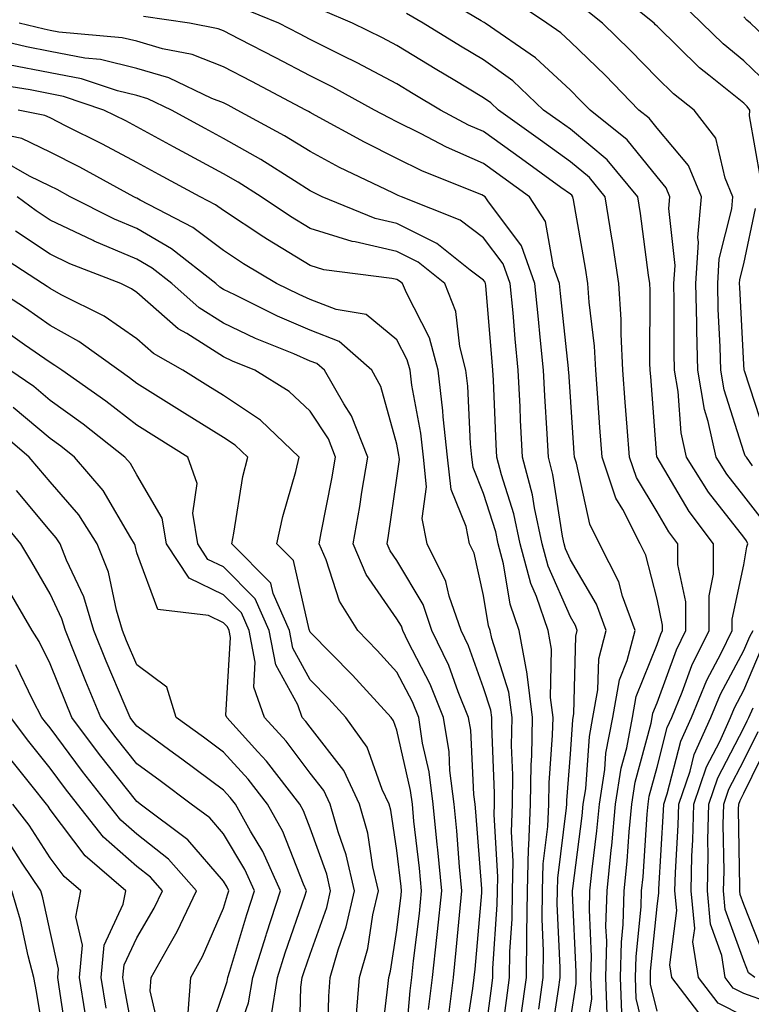
# Model space of a CAD drawing. Units: inches. Extents: x 1008083 to 1010723, y 7239818 to 7242458.
# Drawn here: x 1008795 to 1008879, y 7240029 to 7240142 of the extents above; entities that cross this region are included whole.
import ezdxf

# ---------------------------------------------------------------- set-up
doc = ezdxf.new("R2010")
doc.units = ezdxf.units.IN
doc.header["$MEASUREMENT"] = 0
doc.layers.add('Contour_10087239', color=7, linetype='Continuous', true_color=0x5d24d7)

msp = doc.modelspace()

# ---------------------------------------------------------------- linework, layer by layer
at = {"layer": 'Contour_10087239'}
for points in [[(1008868.05, 7240028.05, 2982), (1008867.3, 7240031.17, 2982), (1008867.28, 7240031.92, 2982), (1008867.3, 7240032.67, 2982), (1008868.05, 7240040.11, 2982), (1008868.26, 7240041.71, 2982), (1008868.24, 7240041.92, 2982), (1008868.25, 7240042.12, 2982), (1008868.8, 7240051.17, 2982), (1008868.82, 7240051.92, 2982), (1008869.22, 7240053.09, 2982), (1008870.78, 7240059.19, 2982), (1008872.01, 7240061.92, 2982), (1008873.77, 7240066.2, 2982), (1008875.43, 7240069.3, 2982), (1008876.72, 7240071.92, 2982), (1008876.72, 7240073.25, 2982), (1008878.05, 7240079.51, 2982), (1008878.39, 7240081.58, 2982), (1008878.51, 7240081.92, 2982), (1008878.38, 7240082.25, 2982), (1008878.05, 7240082.67, 2982), (1008873.99, 7240087.86, 2982), (1008871.45, 7240091.92, 2982), (1008870.83, 7240094.7, 2982), (1008870.48, 7240099.49, 2982), (1008870.06, 7240101.92, 2982), (1008870.01, 7240103.88, 2982), (1008870.04, 7240109.93, 2982), (1008869.99, 7240111.92, 2982), (1008870.12, 7240113.99, 2982), (1008869.4, 7240120.57, 2982), (1008869.51, 7240121.92, 2982), (1008869.09, 7240122.96, 2982), (1008868.05, 7240124.2, 2982), (1008864.62, 7240128.49, 2982), (1008860.34, 7240131.92, 2982), (1008859.2, 7240133.07, 2982), (1008858.05, 7240134.2, 2982), (1008854.05, 7240137.92, 2982), (1008848.24, 7240141.92, 2982), (1008848.13, 7240142, 2982), (1008848.05, 7240142.05, 2982), (1008847.78, 7240142.19, 2982), (1008841.85, 7240145.72, 2982)], [(1008880, 7240123.87, 2979), (1008878.71, 7240131.26, 2979), (1008878.73, 7240131.92, 2979), (1008878.45, 7240132.32, 2979), (1008878.05, 7240132.69, 2979), (1008874.02, 7240135.95, 2979), (1008872.93, 7240136.8, 2979), (1008868.05, 7240141.58, 2979), (1008867.88, 7240141.75, 2979), (1008867.71, 7240141.92, 2979), (1008862.36, 7240146.23, 2979)], [(1008880.46, 7240084.33, 2981), (1008878.05, 7240087.44, 2981), (1008876.09, 7240089.96, 2981), (1008874.86, 7240091.92, 2981), (1008873.95, 7240096.02, 2981), (1008873.52, 7240097.39, 2981), (1008872.74, 7240101.92, 2981), (1008872.62, 7240106.49, 2981), (1008872.62, 7240107.35, 2981), (1008872.51, 7240111.92, 2981), (1008872.81, 7240116.68, 2981), (1008872.75, 7240117.22, 2981), (1008873.16, 7240121.92, 2981), (1008871.66, 7240125.53, 2981), (1008868.05, 7240129.82, 2981), (1008867.12, 7240130.99, 2981), (1008865.96, 7240131.92, 2981), (1008862.05, 7240135.92, 2981), (1008858.05, 7240139.79, 2981), (1008856.95, 7240140.82, 2981), (1008855.34, 7240141.92, 2981), (1008851, 7240144.87, 2981)], [(1008880.95, 7240134.82, 2978), (1008878.05, 7240137.6, 2978), (1008875.67, 7240139.54, 2978), (1008873.23, 7240141.92, 2978), (1008870.6, 7240144.47, 2978)], [(1008862.28, 7240027.69, 2985), (1008862.14, 7240031.92, 2985), (1008862.25, 7240036.12, 2985), (1008862.16, 7240037.81, 2985), (1008862.29, 7240041.92, 2985), (1008862.76, 7240046.63, 2985), (1008862.83, 7240047.14, 2985), (1008863.27, 7240051.92, 2985), (1008863.92, 7240056.05, 2985), (1008864.55, 7240058.42, 2985), (1008865.21, 7240061.92, 2985), (1008865.65, 7240064.32, 2985), (1008868.05, 7240070.32, 2985), (1008868.48, 7240071.49, 2985), (1008868.68, 7240071.92, 2985), (1008868.68, 7240072.55, 2985), (1008868.05, 7240075.54, 2985), (1008866.75, 7240080.62, 2985), (1008866.1, 7240081.92, 2985), (1008864.11, 7240085.86, 2985), (1008863.31, 7240087.18, 2985), (1008861.7, 7240091.92, 2985), (1008861.45, 7240095.32, 2985), (1008861.21, 7240098.76, 2985), (1008860.98, 7240101.92, 2985), (1008860.83, 7240104.7, 2985), (1008860.21, 7240109.76, 2985), (1008860.07, 7240111.92, 2985), (1008859.81, 7240113.68, 2985), (1008858.4, 7240121.57, 2985), (1008858.35, 7240121.92, 2985), (1008858.22, 7240122.09, 2985), (1008858.05, 7240122.22, 2985), (1008856.97, 7240123, 2985), (1008852.42, 7240126.3, 2985), (1008848.05, 7240129.43, 2985), (1008846.32, 7240130.19, 2985), (1008843.06, 7240131.92, 2985), (1008839.92, 7240133.79, 2985), (1008838.05, 7240134.92, 2985), (1008833.47, 7240137.34, 2985), (1008831.82, 7240138.15, 2985), (1008828.05, 7240140.05, 2985), (1008826.82, 7240140.69, 2985), (1008824.42, 7240141.92, 2985), (1008819.9, 7240143.77, 2985)], [(1008863.99, 7240027.86, 2984), (1008863.85, 7240031.92, 2984), (1008863.96, 7240036.01, 2984), (1008864.16, 7240038.03, 2984), (1008864.27, 7240041.92, 2984), (1008864.62, 7240045.35, 2984), (1008864.84, 7240048.71, 2984), (1008865.14, 7240051.92, 2984), (1008865.53, 7240054.44, 2984), (1008867.36, 7240061.23, 2984), (1008867.48, 7240061.92, 2984), (1008867.57, 7240062.4, 2984), (1008868.05, 7240063.58, 2984), (1008870.28, 7240069.69, 2984), (1008871.37, 7240071.92, 2984), (1008871.36, 7240075.23, 2984), (1008870.45, 7240079.52, 2984), (1008870.45, 7240081.92, 2984), (1008869.42, 7240083.29, 2984), (1008868.05, 7240085.59, 2984), (1008865.68, 7240089.55, 2984), (1008864.87, 7240091.92, 2984), (1008864.62, 7240095.35, 2984), (1008864.39, 7240098.26, 2984), (1008864.12, 7240101.92, 2984), (1008863.9, 7240106.07, 2984), (1008863.91, 7240107.78, 2984), (1008863.65, 7240111.92, 2984), (1008862.9, 7240116.77, 2984), (1008862.84, 7240117.13, 2984), (1008862.08, 7240121.92, 2984), (1008860.26, 7240124.13, 2984), (1008858.05, 7240125.96, 2984), (1008854.59, 7240128.46, 2984), (1008849.75, 7240131.92, 2984), (1008848.87, 7240132.74, 2984), (1008848.05, 7240133.34, 2984), (1008844.53, 7240135.44, 2984), (1008842.67, 7240136.54, 2984), (1008838.05, 7240139.35, 2984), (1008836.37, 7240140.24, 2984), (1008832.92, 7240141.92, 2984), (1008829.51, 7240143.38, 2984)], [(1008879.06, 7240090.91, 2980), (1008878.36, 7240091.92, 2980), (1008878.2, 7240092.07, 2980), (1008878.05, 7240092.51, 2980), (1008875.8, 7240099.67, 2980), (1008875.41, 7240101.92, 2980), (1008875.34, 7240104.63, 2980), (1008875.11, 7240108.98, 2980), (1008875.04, 7240111.92, 2980), (1008875.22, 7240114.75, 2980), (1008876.67, 7240120.54, 2980), (1008876.79, 7240121.92, 2980), (1008875.91, 7240124.06, 2980), (1008874.82, 7240128.69, 2980), (1008872.32, 7240131.92, 2980), (1008869.93, 7240133.8, 2980), (1008868.05, 7240135.64, 2980), (1008864.95, 7240138.82, 2980), (1008861.74, 7240141.92, 2980), (1008859.7, 7240143.57, 2980)], [(1008859.51, 7240023.38, 2986), (1008860.51, 7240029.46, 2986), (1008860.42, 7240031.92, 2986), (1008860.49, 7240034.36, 2986), (1008860.24, 7240039.73, 2986), (1008860.3, 7240041.92, 2986), (1008860.55, 7240044.42, 2986), (1008861.12, 7240048.85, 2986), (1008861.41, 7240051.92, 2986), (1008862.02, 7240055.89, 2986), (1008862.16, 7240057.81, 2986), (1008862.93, 7240061.92, 2986), (1008863.71, 7240066.26, 2986), (1008864.6, 7240068.47, 2986), (1008865.51, 7240071.92, 2986), (1008864.07, 7240075.9, 2986), (1008863.66, 7240077.53, 2986), (1008861.42, 7240081.92, 2986), (1008860.3, 7240084.17, 2986), (1008858.77, 7240091.2, 2986), (1008858.53, 7240091.92, 2986), (1008858.49, 7240092.36, 2986), (1008858.05, 7240098.85, 2986), (1008857.86, 7240101.73, 2986), (1008857.85, 7240101.92, 2986), (1008857.84, 7240102.13, 2986), (1008856.92, 7240110.79, 2986), (1008856.81, 7240111.92, 2986), (1008856.12, 7240113.85, 2986), (1008855.19, 7240119.06, 2986), (1008853.34, 7240121.92, 2986), (1008850.28, 7240124.15, 2986), (1008848.05, 7240125.74, 2986), (1008843.75, 7240127.62, 2986), (1008840.76, 7240129.21, 2986), (1008838.05, 7240130.56, 2986), (1008837.14, 7240131.01, 2986), (1008835.48, 7240131.92, 2986), (1008830.67, 7240134.54, 2986), (1008828.05, 7240135.85, 2986), (1008824.07, 7240137.94, 2986), (1008819.9, 7240140.07, 2986), (1008818.05, 7240141.03, 2986), (1008817.42, 7240141.29, 2986), (1008814.14, 7240141.92, 2986), (1008808.83, 7240142.7, 2986)], [(1008867.29, 7240022.68, 2983), (1008865.64, 7240029.51, 2983), (1008865.56, 7240031.92, 2983), (1008865.63, 7240034.34, 2983), (1008866.2, 7240040.07, 2983), (1008866.26, 7240041.92, 2983), (1008866.43, 7240043.54, 2983), (1008866.9, 7240050.77, 2983), (1008867.01, 7240051.92, 2983), (1008867.15, 7240052.82, 2983), (1008868.05, 7240056.17, 2983), (1008869.22, 7240060.75, 2983), (1008869.75, 7240061.92, 2983), (1008870.95, 7240064.82, 2983), (1008872.06, 7240067.91, 2983), (1008874.05, 7240071.92, 2983), (1008874.05, 7240075.92, 2983), (1008874.57, 7240078.44, 2983), (1008874.57, 7240081.92, 2983), (1008871.76, 7240085.63, 2983), (1008868.05, 7240091.9, 2983), (1008868.04, 7240091.91, 2983), (1008867.32, 7240101.19, 2983), (1008867.27, 7240101.92, 2983), (1008867.22, 7240102.75, 2983), (1008867.27, 7240111.14, 2983), (1008867.22, 7240111.92, 2983), (1008867.07, 7240112.9, 2983), (1008866.13, 7240120, 2983), (1008865.82, 7240121.92, 2983), (1008862.3, 7240126.17, 2983), (1008858.05, 7240129.7, 2983), (1008856.76, 7240130.63, 2983), (1008854.95, 7240131.92, 2983), (1008851.4, 7240135.27, 2983), (1008848.05, 7240137.69, 2983), (1008845.39, 7240139.26, 2983), (1008841.06, 7240141.92, 2983), (1008839.17, 7240143.04, 2983)], [(1008883.55, 7240137.42, 2977), (1008878.81, 7240141.92, 2977), (1008878.42, 7240142.29, 2977), (1008878.05, 7240142.66, 2977)], [(1008858.05, 7240027.01, 2987), (1008858.73, 7240031.24, 2987), (1008858.71, 7240031.92, 2987), (1008858.73, 7240032.6, 2987), (1008858.3, 7240041.67, 2987), (1008858.31, 7240041.92, 2987), (1008858.34, 7240042.21, 2987), (1008859.42, 7240050.55, 2987), (1008859.54, 7240051.92, 2987), (1008859.82, 7240053.69, 2987), (1008860.25, 7240059.72, 2987), (1008860.66, 7240061.92, 2987), (1008861.23, 7240065.1, 2987), (1008861.32, 7240068.65, 2987), (1008862.18, 7240071.92, 2987), (1008861.08, 7240074.95, 2987), (1008858.05, 7240080.09, 2987), (1008857.49, 7240081.36, 2987), (1008857.35, 7240081.92, 2987), (1008857.15, 7240082.82, 2987), (1008856.04, 7240089.91, 2987), (1008855.52, 7240091.92, 2987), (1008855.37, 7240094.6, 2987), (1008855.1, 7240098.97, 2987), (1008854.94, 7240101.92, 2987), (1008854.61, 7240105.36, 2987), (1008854.32, 7240108.19, 2987), (1008853.97, 7240111.92, 2987), (1008852.4, 7240116.27, 2987), (1008848.53, 7240121.44, 2987), (1008848.22, 7240121.92, 2987), (1008848.05, 7240122.04, 2987), (1008847.84, 7240122.13, 2987), (1008841.01, 7240124.88, 2987), (1008838.05, 7240126.35, 2987), (1008834.33, 7240128.2, 2987), (1008828.67, 7240131.3, 2987), (1008828.05, 7240131.64, 2987), (1008827.87, 7240131.74, 2987), (1008827.54, 7240131.92, 2987), (1008821.32, 7240135.19, 2987), (1008818.05, 7240136.88, 2987), (1008814.43, 7240138.3, 2987), (1008811, 7240138.97, 2987), (1008808.05, 7240139.84, 2987), (1008806.38, 7240140.25, 2987), (1008799.08, 7240140.89, 2987), (1008798.05, 7240141.09, 2987), (1008797.36, 7240141.23, 2987), (1008794.49, 7240141.92, 2987)], [(1008855.72, 7240024.25, 2988), (1008856.67, 7240030.54, 2988), (1008856.87, 7240031.92, 2988), (1008856.88, 7240033.09, 2988), (1008856.54, 7240040.41, 2988), (1008856.55, 7240041.92, 2988), (1008856.59, 7240043.38, 2988), (1008857.62, 7240051.49, 2988), (1008857.64, 7240051.92, 2988), (1008857.64, 7240052.33, 2988), (1008858.05, 7240057.66, 2988), (1008858.33, 7240061.64, 2988), (1008858.38, 7240061.92, 2988), (1008858.46, 7240062.33, 2988), (1008858.68, 7240071.29, 2988), (1008858.84, 7240071.92, 2988), (1008858.64, 7240072.51, 2988), (1008858.05, 7240073.49, 2988), (1008855.48, 7240079.35, 2988), (1008854.81, 7240081.92, 2988), (1008853.91, 7240086.06, 2988), (1008853.67, 7240087.55, 2988), (1008852.55, 7240091.92, 2988), (1008852.32, 7240096.19, 2988), (1008852.25, 7240097.72, 2988), (1008852.02, 7240101.92, 2988), (1008851.68, 7240105.55, 2988), (1008851.44, 7240108.53, 2988), (1008851.12, 7240111.92, 2988), (1008850.31, 7240114.18, 2988), (1008848.05, 7240117.19, 2988), (1008845.35, 7240119.22, 2988), (1008838.59, 7240121.92, 2988), (1008838.21, 7240122.08, 2988), (1008838.05, 7240122.15, 2988), (1008837.59, 7240122.38, 2988), (1008831.44, 7240125.31, 2988), (1008828.05, 7240127.12, 2988), (1008825.09, 7240128.96, 2988), (1008819.61, 7240131.92, 2988), (1008818.59, 7240132.46, 2988), (1008818.05, 7240132.73, 2988), (1008816.71, 7240133.26, 2988), (1008811.75, 7240135.62, 2988), (1008808.05, 7240136.71, 2988), (1008803.86, 7240137.73, 2988), (1008802.08, 7240137.89, 2988), (1008798.05, 7240138.66, 2988), (1008795.32, 7240139.19, 2988), (1008789.33, 7240140.64, 2988)], [(1008854.41, 7240028.28, 2989), (1008854.92, 7240031.92, 2989), (1008854.95, 7240035.02, 2989), (1008854.79, 7240038.66, 2989), (1008854.82, 7240041.92, 2989), (1008854.92, 7240045.05, 2989), (1008855.45, 7240049.32, 2989), (1008855.55, 7240051.92, 2989), (1008855.59, 7240054.38, 2989), (1008856.01, 7240059.88, 2989), (1008856.05, 7240061.92, 2989), (1008855.76, 7240064.21, 2989), (1008855.89, 7240069.76, 2989), (1008855.5, 7240071.92, 2989), (1008854.14, 7240075.83, 2989), (1008853.48, 7240077.35, 2989), (1008852.28, 7240081.92, 2989), (1008851.52, 7240085.39, 2989), (1008850.11, 7240089.86, 2989), (1008849.58, 7240091.92, 2989), (1008849.51, 7240093.38, 2989), (1008849.17, 7240100.8, 2989), (1008849.11, 7240101.92, 2989), (1008849.03, 7240102.9, 2989), (1008848.29, 7240111.68, 2989), (1008848.27, 7240111.92, 2989), (1008848.22, 7240112.09, 2989), (1008848.05, 7240112.31, 2989), (1008846.49, 7240113.48, 2989), (1008842.67, 7240116.54, 2989), (1008838.05, 7240118.85, 2989), (1008835.56, 7240119.43, 2989), (1008829.43, 7240121.92, 2989), (1008828.5, 7240122.37, 2989), (1008828.05, 7240122.6, 2989), (1008826.23, 7240123.74, 2989), (1008822.36, 7240126.23, 2989), (1008818.05, 7240128.65, 2989), (1008815.92, 7240129.79, 2989), (1008812.04, 7240131.92, 2989), (1008809.34, 7240133.21, 2989), (1008808.05, 7240133.59, 2989), (1008805.84, 7240134.13, 2989), (1008801.66, 7240135.53, 2989), (1008798.05, 7240136.22, 2989), (1008793.27, 7240137.14, 2989)], [(1008852.38, 7240027.59, 2990), (1008852.99, 7240031.92, 2990), (1008853.04, 7240036.91, 2990), (1008853.04, 7240036.93, 2990), (1008853.09, 7240041.92, 2990), (1008853.24, 7240046.73, 2990), (1008853.28, 7240047.15, 2990), (1008853.46, 7240051.92, 2990), (1008853.54, 7240056.43, 2990), (1008853.62, 7240057.49, 2990), (1008853.69, 7240061.92, 2990), (1008853.06, 7240066.91, 2990), (1008853.06, 7240066.93, 2990), (1008852.15, 7240071.92, 2990), (1008851.1, 7240074.97, 2990), (1008850.34, 7240079.63, 2990), (1008849.74, 7240081.92, 2990), (1008849.44, 7240083.31, 2990), (1008848.05, 7240087.72, 2990), (1008846.83, 7240090.7, 2990), (1008846.7, 7240091.92, 2990), (1008846.54, 7240093.43, 2990), (1008846.23, 7240100.1, 2990), (1008846.01, 7240101.92, 2990), (1008845.29, 7240104.68, 2990), (1008844.84, 7240108.71, 2990), (1008843.58, 7240111.92, 2990), (1008840.51, 7240114.38, 2990), (1008838.05, 7240115.61, 2990), (1008833.24, 7240116.73, 2990), (1008832.9, 7240116.77, 2990), (1008828.05, 7240118.28, 2990), (1008825.78, 7240119.65, 2990), (1008822.4, 7240121.92, 2990), (1008819.75, 7240123.62, 2990), (1008818.05, 7240124.58, 2990), (1008813.27, 7240127.14, 2990), (1008812.29, 7240127.68, 2990), (1008808.05, 7240130, 2990), (1008806.8, 7240130.67, 2990), (1008804.27, 7240131.92, 2990), (1008799.62, 7240133.49, 2990), (1008798.05, 7240133.79, 2990), (1008795.74, 7240134.23, 2990), (1008791.11, 7240134.98, 2990)], [(1008849.97, 7240023.84, 2991), (1008850.68, 7240029.29, 2991), (1008851.05, 7240031.92, 2991), (1008851.08, 7240034.95, 2991), (1008851.33, 7240038.64, 2991), (1008851.36, 7240041.92, 2991), (1008851.47, 7240045.34, 2991), (1008851.26, 7240048.71, 2991), (1008851.38, 7240051.92, 2991), (1008851.43, 7240055.3, 2991), (1008851.28, 7240058.69, 2991), (1008851.34, 7240061.92, 2991), (1008850.97, 7240064.84, 2991), (1008848.98, 7240070.99, 2991), (1008848.8, 7240071.92, 2991), (1008848.61, 7240072.48, 2991), (1008848.05, 7240075.97, 2991), (1008846.97, 7240080.84, 2991), (1008846.43, 7240081.92, 2991), (1008846.05, 7240083.92, 2991), (1008844.31, 7240088.18, 2991), (1008843.9, 7240091.92, 2991), (1008843.4, 7240096.57, 2991), (1008843.36, 7240097.23, 2991), (1008842.79, 7240101.92, 2991), (1008841.8, 7240105.67, 2991), (1008839.14, 7240110.83, 2991), (1008838.71, 7240111.92, 2991), (1008838.34, 7240112.21, 2991), (1008838.05, 7240112.37, 2991), (1008837.47, 7240112.5, 2991), (1008829.63, 7240113.5, 2991), (1008828.05, 7240113.99, 2991), (1008823.12, 7240116.99, 2991), (1008822.69, 7240117.28, 2991), (1008818.05, 7240120.32, 2991), (1008817.13, 7240121, 2991), (1008815.37, 7240121.92, 2991), (1008810.6, 7240124.47, 2991), (1008808.05, 7240125.86, 2991), (1008804.1, 7240127.97, 2991), (1008799.92, 7240130.05, 2991), (1008798.05, 7240131, 2991), (1008797.43, 7240131.3, 2991), (1008794.37, 7240131.92, 2991)], [(1008848.05, 7240023.78, 2992), (1008848.98, 7240030.99, 2992), (1008849.11, 7240031.92, 2992), (1008849.12, 7240032.99, 2992), (1008849.61, 7240040.36, 2992), (1008849.63, 7240041.92, 2992), (1008849.68, 7240043.55, 2992), (1008849.25, 7240050.72, 2992), (1008849.29, 7240051.92, 2992), (1008849.31, 7240053.18, 2992), (1008848.98, 7240060.99, 2992), (1008848.99, 7240061.92, 2992), (1008848.89, 7240062.76, 2992), (1008848.05, 7240065.33, 2992), (1008846.29, 7240070.16, 2992), (1008845.45, 7240071.92, 2992), (1008844.09, 7240075.88, 2992), (1008843.7, 7240077.57, 2992), (1008841.54, 7240081.92, 2992), (1008840.98, 7240084.85, 2992), (1008841.48, 7240088.49, 2992), (1008841.11, 7240091.92, 2992), (1008840.8, 7240094.67, 2992), (1008839.78, 7240100.19, 2992), (1008839.56, 7240101.92, 2992), (1008839.25, 7240103.12, 2992), (1008838.05, 7240105.44, 2992), (1008834.49, 7240108.36, 2992), (1008831.05, 7240108.92, 2992), (1008828.05, 7240110.08, 2992), (1008826.77, 7240110.64, 2992), (1008824.18, 7240111.92, 2992), (1008820.34, 7240114.21, 2992), (1008818.05, 7240115.71, 2992), (1008814.51, 7240118.38, 2992), (1008808.44, 7240121.53, 2992), (1008808.05, 7240121.75, 2992), (1008807.93, 7240121.8, 2992), (1008807.7, 7240121.92, 2992), (1008801.47, 7240125.34, 2992), (1008798.05, 7240127.08, 2992), (1008794.78, 7240128.65, 2992), (1008790.45, 7240129.52, 2992)], [(1008845.79, 7240024.18, 2993), (1008846.81, 7240030.68, 2993), (1008846.97, 7240031.92, 2993), (1008847.07, 7240032.9, 2993), (1008847.83, 7240041.7, 2993), (1008847.84, 7240041.92, 2993), (1008847.83, 7240042.14, 2993), (1008847.16, 7240051.03, 2993), (1008847.07, 7240051.92, 2993), (1008846.93, 7240053.04, 2993), (1008846.56, 7240060.43, 2993), (1008846.32, 7240061.92, 2993), (1008845.12, 7240064.85, 2993), (1008844.02, 7240067.89, 2993), (1008842.09, 7240071.92, 2993), (1008841.06, 7240074.93, 2993), (1008838.05, 7240080, 2993), (1008837.26, 7240081.13, 2993), (1008836.93, 7240081.92, 2993), (1008837.09, 7240082.88, 2993), (1008838.05, 7240089.5, 2993), (1008838.33, 7240091.64, 2993), (1008838.3, 7240091.92, 2993), (1008838.28, 7240092.15, 2993), (1008838.05, 7240093.39, 2993), (1008836.2, 7240100.07, 2993), (1008835.15, 7240101.92, 2993), (1008831.38, 7240105.25, 2993), (1008828.05, 7240106.54, 2993), (1008824.29, 7240108.16, 2993), (1008819.36, 7240110.61, 2993), (1008818.05, 7240111.24, 2993), (1008817.63, 7240111.5, 2993), (1008817.16, 7240111.92, 2993), (1008812.06, 7240115.93, 2993), (1008808.05, 7240118.25, 2993), (1008805.47, 7240119.34, 2993), (1008800.36, 7240121.92, 2993), (1008798.87, 7240122.74, 2993), (1008798.05, 7240123.16, 2993), (1008795.69, 7240124.28, 2993), (1008792.34, 7240126.21, 2993)], [(1008844.07, 7240027.94, 2994), (1008844.57, 7240031.92, 2994), (1008844.9, 7240035.07, 2994), (1008845.25, 7240039.12, 2994), (1008845.53, 7240041.92, 2994), (1008845.28, 7240044.69, 2994), (1008844.96, 7240048.83, 2994), (1008844.66, 7240051.92, 2994), (1008844.16, 7240055.81, 2994), (1008844.06, 7240057.93, 2994), (1008843.44, 7240061.92, 2994), (1008841.88, 7240065.75, 2994), (1008839.35, 7240070.62, 2994), (1008838.72, 7240071.92, 2994), (1008838.56, 7240072.43, 2994), (1008838.05, 7240073.28, 2994), (1008834.52, 7240078.39, 2994), (1008833.01, 7240081.92, 2994), (1008833.76, 7240086.21, 2994), (1008834.01, 7240087.88, 2994), (1008834.68, 7240091.92, 2994), (1008832.82, 7240096.69, 2994), (1008831.92, 7240098.05, 2994), (1008829.69, 7240101.92, 2994), (1008828.82, 7240102.69, 2994), (1008828.05, 7240102.98, 2994), (1008826.17, 7240103.8, 2994), (1008821.73, 7240105.6, 2994), (1008818.05, 7240107.35, 2994), (1008815.26, 7240109.13, 2994), (1008812.11, 7240111.92, 2994), (1008809.84, 7240113.71, 2994), (1008808.05, 7240114.74, 2994), (1008803.15, 7240116.82, 2994), (1008803.01, 7240116.88, 2994), (1008798.05, 7240119.23, 2994), (1008796.43, 7240120.3, 2994), (1008794.25, 7240121.92, 2994)], [(1008880.56, 7240094.43, 2979), (1008878.12, 7240101.85, 2979), (1008878.08, 7240101.92, 2979), (1008878.08, 7240101.95, 2979), (1008878.05, 7240102.59, 2979), (1008877.58, 7240111.45, 2979), (1008877.57, 7240111.92, 2979), (1008877.6, 7240112.37, 2979), (1008878.05, 7240114.18, 2979), (1008879.39, 7240120.58, 2979)], [(1008841.71, 7240028.26, 2995), (1008842.17, 7240031.92, 2995), (1008842.66, 7240036.53, 2995), (1008842.74, 7240037.23, 2995), (1008843.22, 7240041.92, 2995), (1008842.78, 7240046.65, 2995), (1008842.7, 7240047.27, 2995), (1008842.24, 7240051.92, 2995), (1008841.77, 7240055.64, 2995), (1008841.01, 7240058.96, 2995), (1008840.56, 7240061.92, 2995), (1008839.83, 7240063.7, 2995), (1008838.05, 7240067.13, 2995), (1008835.77, 7240069.64, 2995), (1008833.54, 7240071.92, 2995), (1008831.44, 7240075.31, 2995), (1008829.88, 7240080.09, 2995), (1008829.09, 7240081.92, 2995), (1008829.32, 7240083.19, 2995), (1008830.55, 7240089.42, 2995), (1008830.97, 7240091.92, 2995), (1008830.15, 7240094.02, 2995), (1008828.05, 7240097.22, 2995), (1008825.62, 7240099.49, 2995), (1008821.68, 7240101.92, 2995), (1008819.1, 7240102.97, 2995), (1008818.05, 7240103.47, 2995), (1008813.82, 7240106.15, 2995), (1008812.84, 7240106.71, 2995), (1008808.05, 7240110.88, 2995), (1008807.43, 7240111.3, 2995), (1008806.21, 7240111.92, 2995), (1008800.34, 7240114.21, 2995), (1008798.05, 7240115.31, 2995), (1008794.08, 7240117.95, 2995)], [(1008838.92, 7240022.79, 2996), (1008839.58, 7240030.39, 2996), (1008839.78, 7240031.92, 2996), (1008839.97, 7240033.84, 2996), (1008840.64, 7240039.33, 2996), (1008840.9, 7240041.92, 2996), (1008840.66, 7240044.53, 2996), (1008840.02, 7240049.95, 2996), (1008839.83, 7240051.92, 2996), (1008839.62, 7240053.49, 2996), (1008838.05, 7240060.43, 2996), (1008837.66, 7240061.53, 2996), (1008837.38, 7240061.92, 2996), (1008832.93, 7240066.8, 2996), (1008828.05, 7240071.75, 2996), (1008827.99, 7240071.86, 2996), (1008827.98, 7240071.92, 2996), (1008827.92, 7240072.05, 2996), (1008826.13, 7240080, 2996), (1008824.22, 7240081.92, 2996), (1008824.89, 7240085.08, 2996), (1008826.39, 7240090.26, 2996), (1008826.79, 7240091.92, 2996), (1008822.3, 7240096.17, 2996), (1008818.05, 7240099.02, 2996), (1008816.26, 7240100.13, 2996), (1008813.37, 7240101.92, 2996), (1008809.99, 7240103.86, 2996), (1008808.05, 7240105.56, 2996), (1008804.28, 7240108.15, 2996), (1008799.34, 7240110.63, 2996), (1008798.05, 7240111.34, 2996), (1008797.71, 7240111.58, 2996), (1008797.19, 7240111.92, 2996), (1008791.63, 7240115.5, 2996)], [(1008836.17, 7240023.8, 2997), (1008837.02, 7240030.89, 2997), (1008837.1, 7240031.92, 2997), (1008837.32, 7240032.65, 2997), (1008838.05, 7240037.4, 2997), (1008838.54, 7240041.43, 2997), (1008838.59, 7240041.92, 2997), (1008838.54, 7240042.41, 2997), (1008838.05, 7240046.58, 2997), (1008837.35, 7240051.22, 2997), (1008837.15, 7240051.92, 2997), (1008836.36, 7240053.61, 2997), (1008834.62, 7240058.49, 2997), (1008832.15, 7240061.92, 2997), (1008830.2, 7240064.07, 2997), (1008828.05, 7240066.25, 2997), (1008826.04, 7240069.91, 2997), (1008825.66, 7240071.92, 2997), (1008823.77, 7240076.2, 2997), (1008823.51, 7240077.38, 2997), (1008819.01, 7240081.92, 2997), (1008819.26, 7240083.13, 2997), (1008820.3, 7240089.67, 2997), (1008820.84, 7240091.92, 2997), (1008819.41, 7240093.28, 2997), (1008818.05, 7240094.19, 2997), (1008813.28, 7240097.15, 2997), (1008812.05, 7240097.92, 2997), (1008808.05, 7240100.4, 2997), (1008807.2, 7240101.07, 2997), (1008805.97, 7240101.92, 2997), (1008801.37, 7240105.24, 2997), (1008798.05, 7240107.08, 2997), (1008795.2, 7240109.07, 2997), (1008790.8, 7240111.92, 2997)], [(1008833.36, 7240027.23, 2998), (1008833.72, 7240031.92, 2998), (1008834.68, 7240035.29, 2998), (1008835.29, 7240039.16, 2998), (1008835.93, 7240041.92, 2998), (1008835.29, 7240044.68, 2998), (1008834.7, 7240048.57, 2998), (1008833.74, 7240051.92, 2998), (1008831.93, 7240055.8, 2998), (1008828.05, 7240060.79, 2998), (1008827.56, 7240061.43, 2998), (1008827.12, 7240061.92, 2998), (1008826.61, 7240063.36, 2998), (1008824.09, 7240067.96, 2998), (1008823.33, 7240071.92, 2998), (1008821.72, 7240075.59, 2998), (1008818.05, 7240079.28, 2998), (1008816.26, 7240080.13, 2998), (1008815.09, 7240081.92, 2998), (1008814.51, 7240085.46, 2998), (1008815, 7240088.87, 2998), (1008813.94, 7240091.92, 2998), (1008810.32, 7240094.19, 2998), (1008808.05, 7240095.58, 2998), (1008804.5, 7240098.37, 2998), (1008799.41, 7240101.92, 2998), (1008798.62, 7240102.49, 2998), (1008798.05, 7240102.81, 2998), (1008795.1, 7240104.87, 2998), (1008792.7, 7240106.57, 2998)], [(1008830.04, 7240023.91, 2999), (1008830.18, 7240029.79, 2999), (1008830.34, 7240031.92, 2999), (1008831.26, 7240035.13, 2999), (1008832.2, 7240037.77, 2999), (1008833.17, 7240041.92, 2999), (1008832.21, 7240046.08, 2999), (1008831.26, 7240048.71, 2999), (1008830.34, 7240051.92, 2999), (1008829.61, 7240053.48, 2999), (1008828.05, 7240055.48, 2999), (1008825.29, 7240059.16, 2999), (1008822.77, 7240061.92, 2999), (1008821.54, 7240065.41, 2999), (1008821.7, 7240068.27, 2999), (1008821.02, 7240071.92, 2999), (1008820.11, 7240073.98, 2999), (1008818.05, 7240076.05, 2999), (1008814.09, 7240077.96, 2999), (1008811.46, 7240081.92, 2999), (1008810.99, 7240084.86, 2999), (1008808.05, 7240089.89, 2999), (1008807.31, 7240091.18, 2999), (1008806.66, 7240091.92, 2999), (1008801.86, 7240095.73, 2999), (1008798.05, 7240098.44, 2999), (1008796.17, 7240100.04, 2999), (1008793.42, 7240101.92, 2999)], [(1008826.77, 7240023.2, 3000), (1008826.96, 7240030.83, 3000), (1008827.13, 7240031.92, 3000), (1008827.36, 7240032.61, 3000), (1008828.05, 7240034.64, 3000), (1008829.96, 7240040.01, 3000), (1008830.41, 7240041.92, 3000), (1008829.97, 7240043.84, 3000), (1008828.05, 7240049.16, 3000), (1008827.27, 7240051.14, 3000), (1008826.84, 7240051.92, 3000), (1008823, 7240056.87, 3000), (1008822.03, 7240057.94, 3000), (1008818.42, 7240061.92, 3000), (1008818.32, 7240062.19, 3000), (1008818.84, 7240071.13, 3000), (1008818.69, 7240071.92, 3000), (1008818.5, 7240072.37, 3000), (1008818.05, 7240072.81, 3000), (1008816.32, 7240073.65, 3000), (1008810.49, 7240074.36, 3000), (1008808.05, 7240080.87, 3000), (1008807.86, 7240081.73, 3000), (1008807.8, 7240081.92, 3000), (1008807.36, 7240082.61, 3000), (1008804.18, 7240088.05, 3000), (1008800.88, 7240091.92, 3000), (1008799.3, 7240093.17, 3000), (1008798.05, 7240094.06, 3000), (1008793.78, 7240097.65, 3000)], [(1008823.55, 7240027.42, 3001), (1008824.28, 7240031.92, 3001), (1008825.18, 7240034.79, 3001), (1008827.42, 7240041.29, 3001), (1008827.62, 7240041.92, 3001), (1008827.27, 7240042.7, 3001), (1008824.9, 7240048.77, 3001), (1008823.13, 7240051.92, 3001), (1008820.91, 7240054.78, 3001), (1008818.05, 7240057.92, 3001), (1008815.75, 7240059.62, 3001), (1008812.61, 7240061.92, 3001), (1008811.51, 7240065.38, 3001), (1008808.05, 7240067.97, 3001), (1008806.88, 7240070.75, 3001), (1008806.4, 7240071.92, 3001), (1008805.7, 7240074.27, 3001), (1008804.79, 7240078.66, 3001), (1008803.5, 7240081.92, 3001), (1008801.38, 7240085.25, 3001), (1008798.05, 7240089.05, 3001), (1008796.75, 7240090.62, 3001), (1008795.64, 7240091.92, 3001), (1008791.54, 7240095.41, 3001)], [(1008818.67, 7240022.55, 3002), (1008820.95, 7240029.02, 3002), (1008821.42, 7240031.92, 3002), (1008822.96, 7240036.83, 3002), (1008823, 7240036.97, 3002), (1008824.63, 7240041.92, 3002), (1008822.59, 7240046.46, 3002), (1008821.17, 7240048.8, 3002), (1008819.42, 7240051.92, 3002), (1008818.82, 7240052.69, 3002), (1008818.05, 7240053.54, 3002), (1008813.24, 7240057.11, 3002), (1008811.86, 7240058.11, 3002), (1008808.05, 7240060.91, 3002), (1008807.6, 7240061.47, 3002), (1008807.27, 7240061.92, 3002), (1008806.72, 7240063.25, 3002), (1008804.54, 7240068.41, 3002), (1008803.11, 7240071.92, 3002), (1008801.95, 7240075.82, 3002), (1008799.95, 7240080.02, 3002), (1008799.2, 7240081.92, 3002), (1008798.75, 7240082.62, 3002), (1008798.05, 7240083.43, 3002), (1008794.2, 7240088.07, 3002)], [(1008815.92, 7240024.05, 3003), (1008818.05, 7240030.22, 3003), (1008818.49, 7240031.48, 3003), (1008818.56, 7240031.92, 3003), (1008818.8, 7240032.67, 3003), (1008820.76, 7240039.21, 3003), (1008821.64, 7240041.92, 3003), (1008820.53, 7240044.4, 3003), (1008818.05, 7240048.48, 3003), (1008816.46, 7240050.33, 3003), (1008814.34, 7240051.92, 3003), (1008810.73, 7240054.6, 3003), (1008808.05, 7240056.56, 3003), (1008805.68, 7240059.55, 3003), (1008803.91, 7240061.92, 3003), (1008802.19, 7240066.06, 3003), (1008801.04, 7240068.93, 3003), (1008799.83, 7240071.92, 3003), (1008799.42, 7240073.29, 3003), (1008798.05, 7240076.17, 3003), (1008795.94, 7240079.81, 3003), (1008794.69, 7240081.92, 3003), (1008791.67, 7240085.54, 3003)], [(1008813.98, 7240027.85, 3004), (1008814.29, 7240031.92, 3004), (1008815.63, 7240034.34, 3004), (1008818.05, 7240039.94, 3004), (1008818.51, 7240041.46, 3004), (1008818.66, 7240041.92, 3004), (1008818.47, 7240042.34, 3004), (1008818.05, 7240043.03, 3004), (1008813.93, 7240047.8, 3004), (1008808.45, 7240051.92, 3004), (1008808.22, 7240052.09, 3004), (1008808.05, 7240052.21, 3004), (1008803.75, 7240057.62, 3004), (1008800.55, 7240061.92, 3004), (1008799.82, 7240063.69, 3004), (1008798.05, 7240068.09, 3004), (1008796.8, 7240070.67, 3004), (1008795.98, 7240071.92, 3004), (1008793.09, 7240076.88, 3004)], [(1008873.35, 7240027.22, 2981), (1008869.74, 7240031.92, 2981), (1008869.51, 7240033.38, 2981), (1008870.32, 7240039.65, 2981), (1008870.11, 7240041.92, 2981), (1008870.16, 7240044.03, 2981), (1008870.49, 7240049.48, 2981), (1008870.55, 7240051.92, 2981), (1008871.85, 7240055.72, 2981), (1008872.34, 7240057.63, 2981), (1008874.26, 7240061.92, 2981), (1008875.36, 7240064.61, 2981), (1008878.05, 7240069.62, 2981), (1008878.74, 7240071.23, 2981), (1008879.14, 7240071.92, 2981)], [(1008878.05, 7240027.48, 2980), (1008875.09, 7240028.96, 2980), (1008872.82, 7240031.92, 2980), (1008872.18, 7240036.05, 2980), (1008872.39, 7240037.58, 2980), (1008871.99, 7240041.92, 2980), (1008872.07, 7240045.94, 2980), (1008872.19, 7240047.78, 2980), (1008872.28, 7240051.92, 2980), (1008873.75, 7240056.22, 2980), (1008875.28, 7240059.15, 2980), (1008876.52, 7240061.92, 2980), (1008876.97, 7240063, 2980), (1008878.05, 7240065.04, 2980), (1008880.11, 7240069.86, 2980)], [(1008810.91, 7240024.78, 3005), (1008809.59, 7240030.38, 3005), (1008809.71, 7240031.92, 3005), (1008811.77, 7240035.64, 3005), (1008812.72, 7240037.25, 3005), (1008814.92, 7240041.92, 3005), (1008811.7, 7240045.57, 3005), (1008808.05, 7240048.45, 3005), (1008806.2, 7240050.07, 3005), (1008804.75, 7240051.92, 3005), (1008801.8, 7240055.67, 3005), (1008798.05, 7240060.72, 3005), (1008797.51, 7240061.38, 3005), (1008797.12, 7240061.92, 3005), (1008796.06, 7240063.91, 3005), (1008794.1, 7240067.97, 3005)], [(1008880.86, 7240029.11, 2979), (1008878.05, 7240030.09, 2979), (1008876.83, 7240030.7, 2979), (1008875.89, 7240031.92, 2979), (1008875.51, 7240034.46, 2979), (1008874.21, 7240038.08, 2979), (1008873.85, 7240041.92, 2979), (1008873.95, 7240046.02, 2979), (1008873.92, 7240047.79, 2979), (1008874.01, 7240051.92, 2979), (1008875.04, 7240054.93, 2979), (1008878.05, 7240060.72, 2979), (1008878.45, 7240061.52, 2979), (1008878.62, 7240061.92, 2979), (1008879.14, 7240063.01, 2979)], [(1008808.05, 7240023.09, 3006), (1008806.68, 7240030.55, 3006), (1008806.46, 7240031.92, 3006), (1008806.59, 7240033.38, 3006), (1008808.05, 7240036.49, 3006), (1008810.06, 7240039.91, 3006), (1008811.01, 7240041.92, 3006), (1008809.62, 7240043.49, 3006), (1008808.05, 7240044.73, 3006), (1008804.23, 7240048.1, 3006), (1008801.2, 7240051.92, 3006), (1008799.82, 7240053.69, 3006), (1008798.05, 7240056.07, 3006), (1008795.44, 7240059.31, 3006), (1008793.51, 7240061.92, 3006)], [(1008879.31, 7240031.92, 2978), (1008878.6, 7240032.47, 2978), (1008878.05, 7240033.86, 2978), (1008875.92, 7240039.79, 2978), (1008875.73, 7240041.92, 2978), (1008875.77, 7240044.2, 2978), (1008875.69, 7240049.56, 2978), (1008875.75, 7240051.92, 2978), (1008876.33, 7240053.64, 2978), (1008878.05, 7240056.95, 2978), (1008879.69, 7240060.28, 2978)], [(1008880.43, 7240034.3, 2977), (1008878.05, 7240040.35, 2977), (1008877.64, 7240041.51, 2977), (1008877.6, 7240041.92, 2977), (1008877.61, 7240042.36, 2977), (1008877.46, 7240051.33, 2977), (1008877.47, 7240051.92, 2977), (1008877.62, 7240052.35, 2977), (1008878.05, 7240053.17, 2977), (1008880.93, 7240059.04, 2977)], [(1008804.52, 7240028.39, 3007), (1008803.95, 7240031.92, 3007), (1008804.29, 7240035.68, 3007), (1008806.5, 7240040.37, 3007), (1008806.78, 7240041.92, 3007), (1008802.09, 7240045.96, 3007), (1008798.05, 7240051.31, 3007), (1008797.82, 7240051.69, 3007), (1008797.63, 7240051.92, 3007), (1008795.99, 7240053.98, 3007), (1008793.37, 7240057.24, 3007)], [(1008802.11, 7240027.86, 3008), (1008801.45, 7240031.92, 3008), (1008801.79, 7240035.66, 3008), (1008801.04, 7240038.93, 3008), (1008801.59, 7240041.92, 3008), (1008799.69, 7240043.56, 3008), (1008798.05, 7240045.73, 3008), (1008795.63, 7240049.5, 3008), (1008793.74, 7240051.92, 3008)], [(1008800.13, 7240024, 3009), (1008799.12, 7240030.85, 3009), (1008798.95, 7240031.92, 3009), (1008799.04, 7240032.91, 3009), (1008798.05, 7240037.23, 3009), (1008797.23, 7240041.1, 3009), (1008796.99, 7240041.92, 3009), (1008794.85, 7240045.12, 3009), (1008793.44, 7240047.31, 3009)], [(1008797.84, 7240022.13, 3010), (1008796.47, 7240030.34, 3010), (1008796.17, 7240031.92, 3010), (1008795.52, 7240034.45, 3010), (1008794.66, 7240038.53, 3010), (1008793.65, 7240041.92, 3010)]]:
    msp.add_polyline3d(points, dxfattribs=at)

doc.saveas('drawing.dxf')
